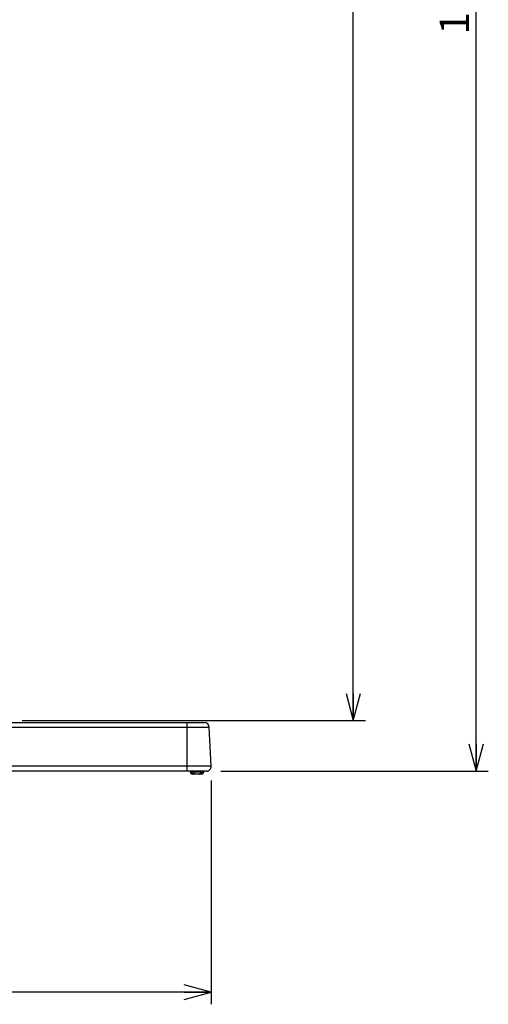
# Model space of a CAD drawing. Units: millimetres. Extents: x 0 to 841, y 0 to 594.
# Drawn here: x 515 to 563, y 195 to 296 of the extents above; entities that cross this region are included whole.
import ezdxf

# ---------------------------------------------------------------- set-up
doc = ezdxf.new("R2010")
doc.units = ezdxf.units.MM
doc.header["$LTSCALE"] = 46.255
doc.layers.get('0').update_dxf_attribs({"linetype": 'CONTINUOUS'})
doc.layers.add('09_ROUNDS', color=7, linetype='CONTINUOUS')
doc.layers.add('51_DIMS', color=7, linetype='CONTINUOUS')
doc.dimstyles.new('DIMSTYLE_3', dxfattribs={"dimtxt": 3, "dimasz": 2.8, "dimexe": 0.18, "dimexo": 0.0625, "dimgap": 0.09, "dimtad": 1, "dimdec": 0, "dimdsep": 46, "dimtxsty": 'STANDARD', "dimblk": 'OPEN', "dimblk1": 'OPEN', "dimblk2": 'OPEN', "dimcen": 0.09, "dimadec": 0, "dimazin": 0, "dimtol": 1, "dimtp": 1, "dimtm": 1, "dimtfac": 1, "dimtdec": 0, "dimtofl": 0, "dimtmove": 0, "dimatfit": 3, "dimldrblk": 'OPEN', "dimfxl": 1, "dimtolj": 1, "dimarcsym": 0})
doc.dimstyles.new('DIMSTYLE_4', dxfattribs={"dimtxt": 3, "dimasz": 2.8, "dimexe": 0.18, "dimexo": 0.0625, "dimgap": 0.09, "dimtad": 1, "dimdec": 3, "dimdsep": 46, "dimtxsty": 'STANDARD', "dimblk": 'OPEN', "dimblk1": 'OPEN', "dimblk2": 'OPEN', "dimcen": 0.09, "dimadec": 0, "dimazin": 0, "dimtol": 1, "dimtp": 1, "dimtm": 1, "dimtfac": 1, "dimtdec": 3, "dimtofl": 0, "dimtmove": 0, "dimatfit": 3, "dimldrblk": 'OPEN', "dimfxl": 1, "dimtolj": 1, "dimarcsym": 0})
doc.dimstyles.new('DIMSTYLE_5', dxfattribs={"dimtxt": 3, "dimasz": 2.8, "dimexe": 0.18, "dimexo": 0.0625, "dimgap": 0.09, "dimtad": 1, "dimdec": 1, "dimdsep": 46, "dimtxsty": 'STANDARD', "dimblk": 'OPEN', "dimblk1": 'OPEN', "dimblk2": 'OPEN', "dimcen": 0.09, "dimadec": 0, "dimazin": 0, "dimtol": 1, "dimtp": 3, "dimtm": 3, "dimtfac": 1, "dimtdec": 1, "dimtofl": 0, "dimtmove": 0, "dimatfit": 3, "dimldrblk": 'OPEN', "dimfxl": 1, "dimtolj": 1, "dimarcsym": 0})

# ---------------------------------------------------------------- blocks, each defined once
blk = doc.blocks.new('_OPEN')
at = {"color": 0, "linetype": 'BYBLOCK'}
for p, q in [((0, 0), (-1, 0.268)), ((-1, -0.268), (0, 0)), ((-1, 0), (0, 0))]:
    blk.add_line(p, q, dxfattribs=at)
blk = doc.blocks.new('*D2')
at = {"layer": '51_DIMS', "color": 2, "linetype": 'CONTINUOUS'}
for p, q in [((454.66, 217.93), (454.66, 194.9)), ((534.6, 217.93), (534.6, 194.9)), ((454.66, 196.15), (494.63, 196.15)), ((534.6, 196.15), (494.63, 196.15))]:
    blk.add_line(p, q, dxfattribs=at)
at = {"layer": '51_DIMS', "color": 2, "linetype": 'CONTINUOUS', "xscale": 2.8, "yscale": 2.8, "zscale": 2.8, "rotation": 180}
blk.add_blockref('_OPEN', (454.66, 196.15), dxfattribs=at)
at = {"layer": '51_DIMS', "color": 2, "linetype": 'CONTINUOUS', "xscale": 2.8, "yscale": 2.8, "zscale": 2.8}
blk.add_blockref('_OPEN', (534.6, 196.15), dxfattribs=at)
at = {"layer": '51_DIMS', "color": 2, "linetype": 'CONTINUOUS', "width": 1.041667}
blk.add_text('80%%p1', height=3, dxfattribs=at).set_placement((488.38, 196.9))
blk = doc.blocks.new('*D3')
at = {"layer": '51_DIMS', "color": 2, "linetype": 'CONTINUOUS'}
for p, q in [((515.13, 392.11), (550.48, 392.11)), ((549.23, 392.11), (549.23, 308.11)), ((549.23, 224.11), (549.23, 308.11)), ((515.13, 224.11), (550.48, 224.11))]:
    blk.add_line(p, q, dxfattribs=at)
at = {"layer": '51_DIMS', "color": 2, "linetype": 'CONTINUOUS', "xscale": 2.8, "yscale": 2.8, "zscale": 2.8}
for p, rotation in [((549.23, 392.11), 90), ((549.23, 224.11), 270)]:
    blk.add_blockref('_OPEN', p, dxfattribs=dict(at, rotation=rotation))
at = {"layer": '51_DIMS', "color": 2, "linetype": 'CONTINUOUS', "width": 1.033333}
blk.add_text('168%%p1', height=3, rotation=90, dxfattribs=at).set_placement((548.48, 300.36))
blk = doc.blocks.new('*D4')
at = {"layer": '51_DIMS', "color": 2, "linetype": 'CONTINUOUS'}
for p, q in [((515.13, 392.11), (563.13, 392.11)), ((561.88, 392.11), (561.88, 305.51)), ((561.88, 218.91), (561.88, 305.51)), ((535.6, 218.91), (563.13, 218.91))]:
    blk.add_line(p, q, dxfattribs=at)
at = {"layer": '51_DIMS', "color": 2, "linetype": 'CONTINUOUS', "xscale": 2.8, "yscale": 2.8, "zscale": 2.8}
for p, rotation in [((561.88, 392.11), 90), ((561.88, 218.91), 270)]:
    blk.add_blockref('_OPEN', p, dxfattribs=dict(at, rotation=rotation))
at = {"layer": '51_DIMS', "color": 2, "linetype": 'CONTINUOUS', "width": 1.02381}
blk.add_text('173.2%%p3', height=3, rotation=90, dxfattribs=at).set_placement((561.13, 294.76))

msp = doc.modelspace()

# ---------------------------------------------------------------- linework, layer by layer
at = {"layer": '09_ROUNDS', "color": 7, "linetype": 'CONTINUOUS'}
for p, q in [((454.8667, 223.4334), (534.3923, 223.4334)), ((455.366, 223.9072), (533.893, 223.9072)), ((532.1295, 218.9072), (532.1295, 223.9072)), ((534.6019, 219.4334), (534.3923, 223.4334)), ((534.6019, 219.4334), (454.6571, 219.4334)), ((534.1026, 218.9072), (455.1564, 218.9072)), ((532.4516, 218.9072), (532.4538, 218.8029)), ((532.4658, 218.8037), (532.4579, 218.8033)), ((532.4647, 218.8554), (532.4636, 218.9072)), ((532.4658, 218.8037), (532.4647, 218.8554)), ((532.6035, 218.8037), (532.4658, 218.8037)), ((532.6035, 218.8037), (532.6025, 218.9072)), ((533.6268, 218.6072), (532.6538, 218.6072)), ((532.8862, 218.8037), (532.885, 218.9072)), ((533.5341, 218.8037), (532.8862, 218.8037)), ((533.5341, 218.8037), (533.5354, 218.8555)), ((533.5354, 218.8555), (533.5368, 218.9072)), ((533.558, 218.8022), (533.5606, 218.9072)), ((533.8268, 218.8072), (533.558, 218.8072)), ((533.6268, 218.6072), (533.6268, 218.9072)), ((533.8268, 218.8072), (533.8268, 218.9072))]:
    msp.add_line(p, q, dxfattribs=at)
for centre, radius, start, end in [((533.893, 223.4072), 0.5, 3, 90), ((534.1026, 219.4072), 0.5, 270, 3), ((532.6538, 218.8072), 0.2, 181.218318, 270), ((532.6781, 218.8072), 0.2123, 180.946486, 197.571873), ((533.358, 218.8072), 0.2, 270, 358.571143), ((533.6268, 218.8072), 0.2, 270, 360)]:
    msp.add_arc(centre, radius, start, end, dxfattribs=at)
for points, knots in [([(532.6538, 218.6072), (532.6343, 218.6072), (532.5949, 218.6138), (532.5419, 218.6424), (532.4999, 218.6868), (532.4819, 218.7236), (532.4757, 218.7431)], [0, 0, 0, 0, 0.24449483, 0.49185477, 0.74366139, 1, 1, 1, 1]), ([(532.8862, 218.8037), (532.878, 218.8035), (532.8601, 218.8032), (532.8312, 218.8027), (532.7981, 218.8023), (532.7617, 218.802), (532.7238, 218.8018), (532.6867, 218.8019), (532.6533, 218.8022), (532.626, 218.8028), (532.61, 218.8033), (532.6035, 218.8037)], [0, 0, 0, 0, 0.08739111, 0.1896904, 0.30710969, 0.43797685, 0.57560029, 0.71006565, 0.83113775, 0.93002352, 1, 1, 1, 1]), ([(532.7914, 218.6072), (532.7718, 218.6072), (532.7321, 218.6139), (532.679, 218.6428), (532.6369, 218.6876), (532.6102, 218.743), (532.6038, 218.7837), (532.6035, 218.8037)], [0, 0, 0, 0, 0.19562631, 0.39357229, 0.59491043, 0.79976337, 1, 1, 1, 1]), ([(532.7914, 218.6072), (532.8016, 218.6072), (532.8248, 218.6161), (532.8505, 218.647), (532.8705, 218.6911), (532.883, 218.745), (532.8861, 218.7839), (532.8862, 218.8037)], [0, 0, 0, 0, 0.13129025, 0.29600102, 0.503406, 0.74622603, 1, 1, 1, 1]), ([(533.358, 218.6072), (533.3764, 218.6072), (533.4139, 218.614), (533.4638, 218.6432), (533.503, 218.6881), (533.5278, 218.7433), (533.5338, 218.7837), (533.5341, 218.8037)], [0, 0, 0, 0, 0.18934241, 0.38354989, 0.58507902, 0.79384338, 1, 1, 1, 1]), ([(533.5553, 218.8018), (533.5553, 218.8019), (533.5549, 218.8021), (533.5452, 218.8041), (533.5396, 218.8035), (533.5341, 218.8037)], [0, 0, 0, 0, 0.04503382, 0.24879121, 1, 1, 1, 1])]:
    msp.add_open_spline(points, degree=3, knots=knots, dxfattribs=at)

# ---------------------------------------------------------------- dimensions: what is measured, and where the dimension line sits
at = {"layer": '51_DIMS', "color": 2, "linetype": 'CONTINUOUS'}
for base, p1, p2, angle, dimstyle, picture, middle in [((549.2255, 224.1072), (515.1295, 392.1072), (515.1295, 224.1072), 270, 'DIMSTYLE_4', '*D3', (546.9755, 308.1072)), ((561.8794, 392.1072), (535.6026, 218.9072), (515.1295, 392.1072), 90, 'DIMSTYLE_5', '*D4', (559.6294, 305.5072)), ((454.6571, 196.1468), (534.6019, 217.9334), (454.6571, 217.9334), 180, 'DIMSTYLE_3', '*D2', (494.6295, 198.3968))]:
    dim = msp.add_linear_dim(base=base, p1=p1, p2=p2, angle=angle, dimstyle=dimstyle, dxfattribs=at)
    dim.commit()
    dim.dimension.update_dxf_attribs({"geometry": picture, "text_midpoint": middle, "dimtype": 160})

doc.saveas('drawing.dxf')
